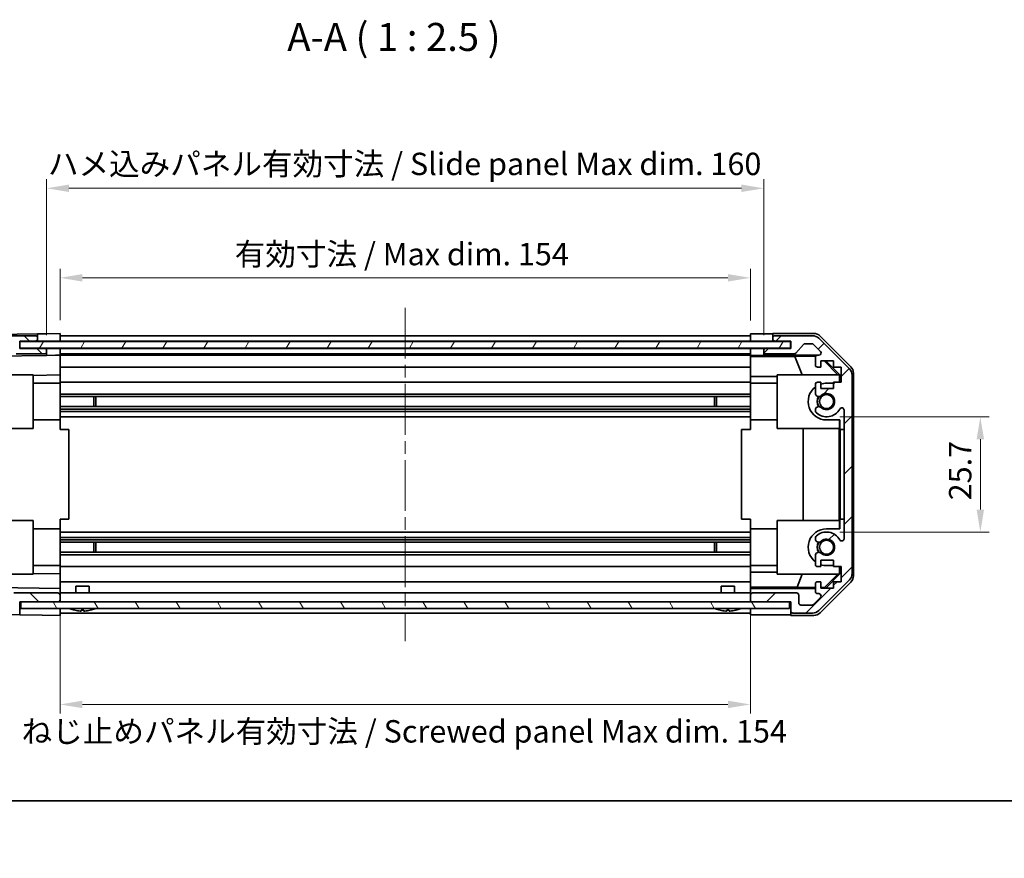
# Model space of a CAD drawing. Units: millimetres. Extents: x 29 to 4978, y 3 to 719.
# Drawn here: x 997 to 1216, y 3 to 190 of the extents above; entities that cross this region are included whole.
import ezdxf

# ---------------------------------------------------------------- set-up
doc = ezdxf.new("R2010")
doc.units = ezdxf.units.MM
doc.header["$LTSCALE"] = 2
doc.linetypes.add('CHAIN', pattern=[0.3543, 0.2362, -0.0295, 0.0591, -0.0295])
doc.layers.get('Defpoints').update_dxf_attribs({"lineweight": 25})
for name, color, linetype, lineweight in [('Border (ISO)', 7, 'Continuous', 35), ('Dimension (ISO)', 7, 'Continuous', 18), ('Dimension (ISO) @ 1', 7, 'Continuous', 18), ('Symbol (ISO)', 7, 'Continuous', 18), ('Visible (ISO)', 7, 'Continuous', 35)]:
    doc.layers.add(name, color=color, linetype=linetype, lineweight=lineweight)
doc.layers.add('Centerline (ISO)', color=7, linetype='Continuous', lineweight=18, true_color=0x80ffff)
doc.layers.add('Hatch (ISO)', color=1, linetype='Continuous', lineweight=18, true_color=0xff0000)
doc.styles.add('Note Text (TK)', font='txt')
doc.dimstyles.new('Default - Method 1b (TK)', dxfattribs={"dimscale": 2, "dimtxt": 2.5, "dimasz": 2.5, "dimexe": 1, "dimexo": 1.5, "dimgap": 1, "dimtad": 1, "dimtoh": 1, "dimrnd": 1e-08, "dimdsep": 46, "dimtxsty": 'Note Text (TK)', "dimcen": 0.09, "dimdle": 5, "dimclrd": 100, "dimclre": 100, "dimclrt": 7, "dimadec": 1, "dimazin": 1, "dimtfac": 1, "dimtmove": 0, "dimatfit": 3, "dimfxl": 0, "dimtolj": 1, "dimlwd": -1, "dimlwe": -1, "dimarcsym": 0})

# ---------------------------------------------------------------- blocks, each defined once
blk = doc.blocks.new('図面枠 tk図枠')
at = {"layer": 'Border (ISO)'}
blk.add_line((14.5, 8), (405.5, 8), dxfattribs=at)
blk = doc.blocks.new('*D66')
at = {"layer": 'Defpoints', "color": 0, "transparency": 16777216}
for p in [(1159.79, 132.66), (1005.79, 120.25), (1159.79, 120.16)]:
    blk.add_point(p, dxfattribs=at)
at = {"layer": 'Dimension (ISO)', "color": 100, "transparency": 16777216}
for p, q in [((1005.79, 123.25), (1005.79, 134.66)), ((1159.79, 123.16), (1159.79, 134.66)), ((1010.79, 132.66), (1154.79, 132.66))]:
    blk.add_line(p, q, dxfattribs=at)
for points in [[(1010.79, 133.5), (1010.79, 131.83), (1005.79, 132.66)], [(1154.79, 133.5), (1154.79, 131.83), (1159.79, 132.66)]]:
    blk.add_solid(points, dxfattribs=at)
at = {"layer": 'Dimension (ISO)', "color": 7, "transparency": 16777216, "insert": (1044.77, 137.96), "char_height": 5, "attachment_point": 4, "style": 'Note Text (TK)'}
blk.add_mtext('\\A1;有効寸法 / Max dim. 154', dxfattribs=at)
blk = doc.blocks.new('*D65')
at = {"layer": 'Defpoints', "color": 0, "transparency": 16777216}
for p in [(1162.79, 152.64), (1002.79, 116.9), (1162.79, 116.9)]:
    blk.add_point(p, dxfattribs=at)
at = {"layer": 'Dimension (ISO)', "color": 100, "transparency": 16777216}
for p, q in [((1002.79, 119.9), (1002.79, 154.64)), ((1162.79, 119.9), (1162.79, 154.64)), ((1007.79, 152.64), (1157.79, 152.64))]:
    blk.add_line(p, q, dxfattribs=at)
for points in [[(1007.79, 153.48), (1007.79, 151.81), (1002.79, 152.64)], [(1157.79, 153.48), (1157.79, 151.81), (1162.79, 152.64)]]:
    blk.add_solid(points, dxfattribs=at)
at = {"layer": 'Dimension (ISO)', "color": 7, "transparency": 16777216, "insert": (1003.09, 158.08), "char_height": 5, "attachment_point": 4, "style": 'Note Text (TK)'}
blk.add_mtext('\\A1;ハメ込みパネル有効寸法 / Slide panel Max dim. 160', dxfattribs=at)
blk = doc.blocks.new('*D64')
at = {"layer": 'Defpoints', "color": 0, "transparency": 16777216}
for p in [(1176.79, 101.65), (1176.79, 75.95), (1211.1, 75.95)]:
    blk.add_point(p, dxfattribs=at)
at = {"layer": 'Dimension (ISO)', "color": 100, "transparency": 16777216}
for p, q in [((1179.79, 101.65), (1213.1, 101.65)), ((1211.1, 96.65), (1211.1, 80.95)), ((1179.79, 75.95), (1213.1, 75.95))]:
    blk.add_line(p, q, dxfattribs=at)
for points in [[(1210.27, 96.65), (1211.93, 96.65), (1211.1, 101.65)], [(1210.27, 80.95), (1211.93, 80.95), (1211.1, 75.95)]]:
    blk.add_solid(points, dxfattribs=at)
at = {"layer": 'Dimension (ISO)', "color": 7, "transparency": 16777216, "insert": (1206.6, 83.02), "char_height": 5, "attachment_point": 4, "rotation": 90, "style": 'Note Text (TK)'}
blk.add_mtext('\\A1;25.7', dxfattribs=at)
blk = doc.blocks.new('*D63')
at = {"layer": 'Defpoints', "color": 0, "transparency": 16777216}
for p in [(1005.79, 60.35), (1159.79, 60.35), (1159.79, 37.48)]:
    blk.add_point(p, dxfattribs=at)
at = {"layer": 'Dimension (ISO)', "color": 100, "transparency": 16777216}
for p, q in [((1005.79, 57.35), (1005.79, 35.48)), ((1159.79, 57.35), (1159.79, 35.48)), ((1010.79, 37.48), (1154.79, 37.48))]:
    blk.add_line(p, q, dxfattribs=at)
for points in [[(1010.79, 38.31), (1010.79, 36.65), (1005.79, 37.48)], [(1154.79, 38.31), (1154.79, 36.65), (1159.79, 37.48)]]:
    blk.add_solid(points, dxfattribs=at)
at = {"layer": 'Dimension (ISO)', "color": 7, "transparency": 16777216, "insert": (997.22, 31.48), "char_height": 5, "attachment_point": 4, "style": 'Note Text (TK)'}
blk.add_mtext('\\A1;ねじ止めパネル有効寸法 / Screwed panel Max dim. 154', dxfattribs=at)

msp = doc.modelspace()

# ---------------------------------------------------------------- hatches: boundary and pattern name
at = {"layer": 'Hatch (ISO)'}
h = msp.add_hatch(dxfattribs=at)
h.set_pattern_fill('ANSI31', color=256, scale=63.5, angle=90.00021, style=0)
h.set_pattern_definition([(135.0002, (784.75, -4), (-5.61264, -5.61268), [])])
edge = h.paths.add_edge_path()
edge.add_ellipse((985.0917, 110.9221), major_axis=(-1.4142, 1.4142), ratio=1, start_angle=0, end_angle=45)
edge.add_line((983.0917, 110.9221), (983.0917, 66.6789))
edge.add_ellipse((985.0917, 66.6789), major_axis=(-2, 0), ratio=1, start_angle=0, end_angle=45)
edge.add_line((983.6774, 65.2647), (990.5059, 58.4363))
edge.add_ellipse((991.9201, 59.8505), major_axis=(-1.4142, -1.4142), ratio=1, start_angle=0, end_angle=45)
edge.add_line((991.9201, 57.8505), (996.2917, 57.8505))
edge.add_ellipse((996.2917, 58.3505), major_axis=(0, -0.5), ratio=1, start_angle=0, end_angle=90)
edge.add_line((996.7917, 58.3505), (996.7917, 60.3505))
edge.add_line((996.7917, 60.3505), (997.0417, 60.3505))
edge.add_line((997.0417, 60.3505), (1005.2917, 60.3505))
edge.add_ellipse((1005.2917, 60.8505), major_axis=(0, -0.5), ratio=1, start_angle=0, end_angle=90)
edge.add_line((1005.7917, 60.8505), (1005.7917, 61.8505))
edge.add_ellipse((1005.2917, 61.8505), major_axis=(0.5, 0), ratio=1, start_angle=0, end_angle=90)
edge.add_line((1005.2917, 62.3505), (995.4917, 62.3505))
edge.add_ellipse((995.4917, 61.8505), major_axis=(0, 0.5), ratio=1, start_angle=0, end_angle=90)
edge.add_line((994.9917, 61.8505), (994.9917, 60.1505))
edge.add_ellipse((994.4917, 60.1505), major_axis=(0.5, 0), ratio=1, start_angle=270, end_angle=360, ccw=False)
edge.add_line((994.4917, 59.6505), (992.0444, 59.6505))
edge.add_ellipse((992.0444, 60.1505), major_axis=(0, -0.5), ratio=1, start_angle=315, end_angle=360, ccw=False)
edge.add_line((991.6908, 59.797), (990.1408, 61.347))
edge.add_ellipse((990.4944, 61.7005), major_axis=(-0.3536, -0.3536), ratio=1, start_angle=225, end_angle=360, ccw=False)
edge.add_line((990.4944, 62.2005), (990.7917, 62.2005))
edge.add_ellipse((990.7917, 62.7005), major_axis=(0, -0.5), ratio=1, start_angle=0, end_angle=90)
edge.add_line((991.2917, 62.7005), (991.2917, 64.3505))
edge.add_ellipse((990.7917, 64.3505), major_axis=(0.5, 0), ratio=1, start_angle=0, end_angle=90)
edge.add_line((990.7917, 64.8505), (990.0417, 64.8505))
edge.add_line((990.0417, 64.8505), (990.0417, 63.4505))
edge.add_line((990.0417, 63.4505), (987.2417, 63.4505))
edge.add_line((987.2417, 63.4505), (987.2417, 64.8505))
edge.add_line((987.2417, 64.8505), (985.5417, 64.8505))
edge.add_line((985.5417, 64.8505), (985.5417, 68.2505))
edge.add_line((985.5417, 68.2505), (987.2417, 68.2505))
edge.add_line((987.2417, 68.2505), (987.2417, 69.6505))
edge.add_line((987.2417, 69.6505), (990.0417, 69.6505))
edge.add_line((990.0417, 69.6505), (990.0417, 68.2505))
edge.add_line((990.0417, 68.2505), (990.7917, 68.2505))
edge.add_ellipse((990.7917, 68.7505), major_axis=(0, -0.5), ratio=1, start_angle=0, end_angle=90)
edge.add_line((991.2917, 68.7505), (991.2917, 70.8778))
edge.add_ellipse((990.5341, 70.6208), major_axis=(0.7576, 0.2571), ratio=1, start_angle=0, end_angle=113.335886)
edge.add_ellipse((988.7917, 72.5505), major_axis=(1.2063, -1.336), ratio=1, start_angle=95.840426, end_angle=360, ccw=False)
edge.add_ellipse((990.5341, 74.4803), major_axis=(-0.5361, -0.5938), ratio=1, start_angle=0, end_angle=113.335886)
edge.add_line((991.2917, 74.2232), (991.2918, 74.7374))
edge.add_ellipse((990.5341, 74.4803), major_axis=(0.7577, 0.2571), ratio=1, start_angle=0, end_angle=29.176312)
edge.add_ellipse((988.7917, 72.5505), major_axis=(2.2786, 2.5236), ratio=1, start_angle=0, end_angle=102.759257)
edge.add_ellipse((985.3914, 74.4603), major_axis=(0.4357, -0.2447), ratio=1, start_angle=209.320529, end_angle=360, ccw=False)
edge.add_line((984.8917, 74.4603), (984.8917, 103.1408))
edge.add_ellipse((985.3914, 103.1408), major_axis=(-0.4997, 0), ratio=1, start_angle=209.320529, end_angle=360, ccw=False)
edge.add_ellipse((988.7917, 105.0505), major_axis=(-2.9645, -1.665), ratio=1, start_angle=0, end_angle=102.759257)
edge.add_ellipse((990.5341, 103.1208), major_axis=(0.5362, -0.5939), ratio=1, start_angle=0, end_angle=29.176312)
edge.add_line((991.2918, 102.8637), (991.2917, 103.3778))
edge.add_ellipse((990.5341, 103.1208), major_axis=(0.7576, 0.2571), ratio=1, start_angle=0, end_angle=113.335886)
edge.add_ellipse((988.7917, 105.0505), major_axis=(1.2063, -1.336), ratio=1, start_angle=95.840426, end_angle=360, ccw=False)
edge.add_ellipse((990.5341, 106.9803), major_axis=(-0.5361, -0.5938), ratio=1, start_angle=0, end_angle=113.335886)
edge.add_line((991.2917, 106.7232), (991.2917, 108.8505))
edge.add_ellipse((990.7917, 108.8505), major_axis=(0.5, 0), ratio=1, start_angle=0, end_angle=90)
edge.add_line((990.7917, 109.3505), (990.0417, 109.3505))
edge.add_line((990.0417, 109.3505), (990.0417, 107.9505))
edge.add_line((990.0417, 107.9505), (987.2417, 107.9505))
edge.add_line((987.2417, 107.9505), (987.2417, 109.3505))
edge.add_line((987.2417, 109.3505), (985.5417, 109.3505))
edge.add_line((985.5417, 109.3505), (985.5417, 112.7505))
edge.add_line((985.5417, 112.7505), (987.2417, 112.7505))
edge.add_line((987.2417, 112.7505), (987.2417, 114.1505))
edge.add_line((987.2417, 114.1505), (990.0417, 114.1505))
edge.add_line((990.0417, 114.1505), (990.0417, 112.7505))
edge.add_line((990.0417, 112.7505), (990.7917, 112.7505))
edge.add_ellipse((990.7917, 113.2505), major_axis=(0, -0.5), ratio=1, start_angle=0, end_angle=90)
edge.add_line((991.2917, 113.2505), (991.2917, 114.9005))
edge.add_ellipse((990.7917, 114.9005), major_axis=(0.5, 0), ratio=1, start_angle=0, end_angle=90)
edge.add_line((990.7917, 115.4005), (990.4944, 115.4005))
edge.add_ellipse((990.4944, 115.9005), major_axis=(0, -0.5), ratio=1, start_angle=225, end_angle=360, ccw=False)
edge.add_line((990.1408, 116.2541), (991.6908, 117.8041))
edge.add_ellipse((992.0444, 117.4505), major_axis=(-0.3536, 0.3536), ratio=1, start_angle=315, end_angle=360, ccw=False)
edge.add_line((992.0444, 117.9505), (993.5671, 117.9505))
edge.add_ellipse((993.5671, 117.4505), major_axis=(0, 0.5), ratio=1, start_angle=311.633539, end_angle=360, ccw=False)
edge.add_line((993.9408, 117.7827), (995.6425, 115.8683))
edge.add_ellipse((996.0162, 116.2005), major_axis=(-0.3737, -0.3322), ratio=1, start_angle=0, end_angle=48.366461)
edge.add_line((996.0162, 115.7005), (1002.2917, 115.7005))
edge.add_ellipse((1002.2917, 116.2005), major_axis=(0, -0.5), ratio=1, start_angle=0, end_angle=90)
edge.add_line((1002.7917, 116.2005), (1002.7917, 116.4005))
edge.add_ellipse((1002.2917, 116.4005), major_axis=(0.5, 0), ratio=1, start_angle=0, end_angle=90)
edge.add_line((1002.2917, 116.9005), (996.7917, 116.9005))
edge.add_line((996.7917, 116.9005), (996.7917, 118.5505))
edge.add_line((996.7917, 118.5505), (1000.2917, 118.5505))
edge.add_ellipse((1000.2917, 119.0505), major_axis=(0, -0.5), ratio=1, start_angle=0, end_angle=90)
edge.add_line((1000.7917, 119.0505), (1000.7917, 119.2505))
edge.add_ellipse((1000.2917, 119.2505), major_axis=(0.5, 0), ratio=1, start_angle=0, end_angle=90)
edge.add_line((1000.2917, 119.7505), (991.9201, 119.7505))
edge.add_ellipse((991.9201, 117.7505), major_axis=(0, 2), ratio=1, start_angle=0, end_angle=45)
edge.add_line((990.5059, 119.1647), (983.6774, 112.3363))
h = msp.add_hatch(dxfattribs=at)
h.set_pattern_fill('ANSI31', color=256, scale=63.5, style=0)
h.set_pattern_definition([(45, (784.75, -4), (-5.61266, 5.61266), [])])
edge = h.paths.add_edge_path()
edge.add_ellipse((1180.4917, 110.9221), major_axis=(2, 0), ratio=1, start_angle=0, end_angle=45)
edge.add_line((1181.9059, 112.3363), (1175.0774, 119.1647))
edge.add_ellipse((1173.6632, 117.7505), major_axis=(1.4142, 1.4142), ratio=1, start_angle=0, end_angle=45)
edge.add_line((1173.6632, 119.7505), (1165.2917, 119.7505))
edge.add_ellipse((1165.2917, 119.2505), major_axis=(0, 0.5), ratio=1, start_angle=0, end_angle=90)
edge.add_line((1164.7917, 119.2505), (1164.7917, 119.0505))
edge.add_ellipse((1165.2917, 119.0505), major_axis=(-0.5, 0), ratio=1, start_angle=0, end_angle=90)
edge.add_line((1165.2917, 118.5505), (1168.7917, 118.5505))
edge.add_line((1168.7917, 118.5505), (1168.7917, 116.9005))
edge.add_line((1168.7917, 116.9005), (1163.2917, 116.9005))
edge.add_ellipse((1163.2917, 116.4005), major_axis=(0, 0.5), ratio=1, start_angle=0, end_angle=90)
edge.add_line((1162.7917, 116.4005), (1162.7917, 116.2005))
edge.add_ellipse((1163.2917, 116.2005), major_axis=(-0.5, 0), ratio=1, start_angle=0, end_angle=90)
edge.add_line((1163.2917, 115.7005), (1169.5671, 115.7005))
edge.add_ellipse((1169.5671, 116.2005), major_axis=(0, -0.5), ratio=1, start_angle=0, end_angle=48.366461)
edge.add_line((1169.9408, 115.8683), (1171.6425, 117.7827))
edge.add_ellipse((1172.0162, 117.4505), major_axis=(-0.3737, 0.3322), ratio=1, start_angle=311.633539, end_angle=360, ccw=False)
edge.add_line((1172.0162, 117.9505), (1173.539, 117.9505))
edge.add_ellipse((1173.539, 117.4505), major_axis=(0, 0.5), ratio=1, start_angle=315, end_angle=360, ccw=False)
edge.add_line((1173.8925, 117.8041), (1175.4425, 116.2541))
edge.add_ellipse((1175.089, 115.9005), major_axis=(0.3536, 0.3536), ratio=1, start_angle=225, end_angle=360, ccw=False)
edge.add_line((1175.089, 115.4005), (1174.7917, 115.4005))
edge.add_ellipse((1174.7917, 114.9005), major_axis=(0, 0.5), ratio=1, start_angle=0, end_angle=90)
edge.add_line((1174.2917, 114.9005), (1174.2917, 113.2505))
edge.add_ellipse((1174.7917, 113.2505), major_axis=(-0.5, 0), ratio=1, start_angle=0, end_angle=90)
edge.add_line((1174.7917, 112.7505), (1175.5417, 112.7505))
edge.add_line((1175.5417, 112.7505), (1175.5417, 114.1505))
edge.add_line((1175.5417, 114.1505), (1178.3417, 114.1505))
edge.add_line((1178.3417, 114.1505), (1178.3417, 112.7505))
edge.add_line((1178.3417, 112.7505), (1180.0417, 112.7505))
edge.add_line((1180.0417, 112.7505), (1180.0417, 109.3505))
edge.add_line((1180.0417, 109.3505), (1178.3417, 109.3505))
edge.add_line((1178.3417, 109.3505), (1178.3417, 107.9505))
edge.add_line((1178.3417, 107.9505), (1175.5417, 107.9505))
edge.add_line((1175.5417, 107.9505), (1175.5417, 109.3505))
edge.add_line((1175.5417, 109.3505), (1174.7917, 109.3505))
edge.add_ellipse((1174.7917, 108.8505), major_axis=(0, 0.5), ratio=1, start_angle=0, end_angle=90)
edge.add_line((1174.2917, 108.8505), (1174.2917, 106.7232))
edge.add_ellipse((1175.0492, 106.9803), major_axis=(-0.7576, -0.2571), ratio=1, start_angle=0, end_angle=113.335886)
edge.add_ellipse((1176.7917, 105.0505), major_axis=(-1.2063, 1.336), ratio=1, start_angle=95.840426, end_angle=360, ccw=False)
edge.add_ellipse((1175.0492, 103.1208), major_axis=(0.5361, 0.5938), ratio=1, start_angle=0, end_angle=113.335886)
edge.add_line((1174.2917, 103.3778), (1174.2916, 102.8637))
edge.add_ellipse((1175.0492, 103.1208), major_axis=(-0.7577, -0.2571), ratio=1, start_angle=0, end_angle=29.176312)
edge.add_ellipse((1176.7917, 105.0505), major_axis=(-2.2786, -2.5236), ratio=1, start_angle=0, end_angle=102.759257)
edge.add_ellipse((1180.1919, 103.1408), major_axis=(-0.4357, 0.2447), ratio=1, start_angle=209.320529, end_angle=360, ccw=False)
edge.add_line((1180.6917, 103.1408), (1180.6917, 74.4603))
edge.add_ellipse((1180.1919, 74.4603), major_axis=(0.4997, 0), ratio=1, start_angle=209.320529, end_angle=360, ccw=False)
edge.add_ellipse((1176.7917, 72.5505), major_axis=(2.9645, 1.665), ratio=1, start_angle=0, end_angle=102.759257)
edge.add_ellipse((1175.0492, 74.4803), major_axis=(-0.5362, 0.5939), ratio=1, start_angle=0, end_angle=29.176312)
edge.add_line((1174.2916, 74.7374), (1174.2917, 74.2232))
edge.add_ellipse((1175.0492, 74.4803), major_axis=(-0.7576, -0.2571), ratio=1, start_angle=0, end_angle=113.335886)
edge.add_ellipse((1176.7917, 72.5505), major_axis=(-1.2063, 1.336), ratio=1, start_angle=95.840426, end_angle=360, ccw=False)
edge.add_ellipse((1175.0492, 70.6208), major_axis=(0.5361, 0.5938), ratio=1, start_angle=0, end_angle=113.335886)
edge.add_line((1174.2917, 70.8778), (1174.2917, 68.7505))
edge.add_ellipse((1174.7917, 68.7505), major_axis=(-0.5, 0), ratio=1, start_angle=0, end_angle=90)
edge.add_line((1174.7917, 68.2505), (1175.5417, 68.2505))
edge.add_line((1175.5417, 68.2505), (1175.5417, 69.6505))
edge.add_line((1175.5417, 69.6505), (1178.3417, 69.6505))
edge.add_line((1178.3417, 69.6505), (1178.3417, 68.2505))
edge.add_line((1178.3417, 68.2505), (1180.0417, 68.2505))
edge.add_line((1180.0417, 68.2505), (1180.0417, 64.8505))
edge.add_line((1180.0417, 64.8505), (1178.3417, 64.8505))
edge.add_line((1178.3417, 64.8505), (1178.3417, 63.4505))
edge.add_line((1178.3417, 63.4505), (1175.5417, 63.4505))
edge.add_line((1175.5417, 63.4505), (1175.5417, 64.8505))
edge.add_line((1175.5417, 64.8505), (1174.7917, 64.8505))
edge.add_ellipse((1174.7917, 64.3505), major_axis=(0, 0.5), ratio=1, start_angle=0, end_angle=90)
edge.add_line((1174.2917, 64.3505), (1174.2917, 62.7005))
edge.add_ellipse((1174.7917, 62.7005), major_axis=(-0.5, 0), ratio=1, start_angle=0, end_angle=90)
edge.add_line((1174.7917, 62.2005), (1175.089, 62.2005))
edge.add_ellipse((1175.089, 61.7005), major_axis=(0, 0.5), ratio=1, start_angle=225, end_angle=360, ccw=False)
edge.add_line((1175.4425, 61.347), (1173.8925, 59.797))
edge.add_ellipse((1173.539, 60.1505), major_axis=(0.3536, -0.3536), ratio=1, start_angle=315, end_angle=360, ccw=False)
edge.add_line((1173.539, 59.6505), (1171.0917, 59.6505))
edge.add_ellipse((1171.0917, 60.1505), major_axis=(0, -0.5), ratio=1, start_angle=270, end_angle=360, ccw=False)
edge.add_line((1170.5917, 60.1505), (1170.5917, 61.8505))
edge.add_ellipse((1170.0917, 61.8505), major_axis=(0.5, 0), ratio=1, start_angle=0, end_angle=90)
edge.add_line((1170.0917, 62.3505), (1160.2917, 62.3505))
edge.add_ellipse((1160.2917, 61.8505), major_axis=(0, 0.5), ratio=1, start_angle=0, end_angle=90)
edge.add_line((1159.7917, 61.8505), (1159.7917, 60.8505))
edge.add_ellipse((1160.2917, 60.8505), major_axis=(-0.5, 0), ratio=1, start_angle=0, end_angle=90)
edge.add_line((1160.2917, 60.3505), (1168.5417, 60.3505))
edge.add_line((1168.5417, 60.3505), (1168.7917, 60.3505))
edge.add_line((1168.7917, 60.3505), (1168.7917, 58.3505))
edge.add_ellipse((1169.2917, 58.3505), major_axis=(-0.5, 0), ratio=1, start_angle=0, end_angle=90)
edge.add_line((1169.2917, 57.8505), (1173.6632, 57.8505))
edge.add_ellipse((1173.6632, 59.8505), major_axis=(0, -2), ratio=1, start_angle=0, end_angle=45)
edge.add_line((1175.0774, 58.4363), (1181.9059, 65.2647))
edge.add_ellipse((1180.4917, 66.6789), major_axis=(1.4142, -1.4142), ratio=1, start_angle=0, end_angle=45)
edge.add_line((1182.4917, 66.6789), (1182.4917, 110.9221))
h = msp.add_hatch(dxfattribs=at)
h.set_pattern_fill('ANSI31', color=256, scale=63.5, angle=14.999978, style=0)
h.set_pattern_definition([(60, (784.75, -4), (-6.87408, 3.96875), [])])
h.paths.add_polyline_path([(1168.7417, 116.9755), (1168.7417, 118.4755), (996.8417, 118.4755), (996.8417, 116.9755)])
h = msp.add_hatch(dxfattribs=at)
h.set_pattern_fill('ANSI31', color=256, scale=63.5, angle=75.000175, style=0)
h.set_pattern_definition([(120.0002, (784.75, -4), (-6.87406, -3.96877), [])])
h.paths.add_polyline_path([(997.0417, 60.3505), (997.0417, 58.8505), (1168.5417, 58.8505), (1168.5417, 60.3505), (1160.2917, 60.3505), (1005.2917, 60.3505)])

# ---------------------------------------------------------------- linework, layer by layer
at = {"layer": 'Centerline (ISO)', "linetype": 'CHAIN', "ltscale": 23.990969}
msp.add_line((1082.7917, 126.0005), (1082.7917, 51.6005), dxfattribs=at)
at = {"layer": 'Visible (ISO)'}
for p, q in [((991.6085, 120.0029), (1000.7917, 120.1632)), ((1000.2917, 119.7505), (991.9201, 119.7505)), ((1000.7917, 120.1632), (1002.7917, 120.1981)), ((1000.7917, 119.2505), (1000.7917, 120.1632)), ((1000.7917, 119.0505), (1000.7917, 119.2505)), ((1000.7917, 118.5505), (1000.7917, 119.0505)), ((1002.7917, 120.1981), (1005.7917, 120.2505)), ((1005.7917, 120.2505), (1005.7917, 118.5505)), ((1005.7917, 119.7505), (1159.7917, 119.7505)), ((1005.7917, 119.2505), (1005.7917, 119.0505)), ((1159.7917, 118.5505), (1159.7917, 120.1632)), ((1159.7917, 120.1632), (1162.7917, 120.1632)), ((1159.7917, 119.0505), (1159.7917, 119.2505)), ((1164.7917, 120.2505), (1173.9621, 120.2505)), ((1164.7917, 120.2505), (1164.7917, 119.2505)), ((1164.7917, 119.2505), (1164.7917, 119.0505)), ((1164.7917, 119.0505), (1164.7917, 118.5505)), ((1173.6632, 119.7505), (1165.2917, 119.7505)), ((1181.9059, 112.3363), (1175.0774, 119.1647)), ((1175.3761, 119.6649), (1182.206, 112.835)), ((996.7917, 116.9005), (996.7917, 118.5505)), ((996.7917, 118.5505), (1000.2917, 118.5505)), ((1002.2917, 116.9005), (996.7917, 116.9005)), ((1168.7417, 118.4755), (996.8417, 118.4755)), ((996.8417, 118.4755), (996.8417, 116.9755)), ((996.8417, 116.9755), (1168.7417, 116.9755)), ((1000.2917, 118.5505), (1000.7917, 118.5505)), ((1002.7917, 118.5505), (1000.7917, 118.5505)), ((1002.7917, 116.9005), (1002.2917, 116.9005)), ((1005.7917, 118.5505), (1002.7917, 118.5505)), ((1002.7917, 116.4005), (1002.7917, 116.9005)), ((1002.7917, 116.9005), (1004.7917, 116.9005)), ((1004.7917, 116.9005), (1005.7917, 116.9005)), ((1005.7917, 118.5505), (1005.7917, 118.4755)), ((1005.7917, 118.5505), (1159.7917, 118.5505)), ((1005.7917, 118.5505), (1005.7917, 118.4755)), ((1005.7917, 116.9755), (1005.7917, 116.9005)), ((1005.7917, 116.9755), (1005.7917, 116.9005)), ((1005.7917, 116.9005), (1159.7917, 116.9005)), ((1005.7917, 116.9005), (1005.7917, 115.3998)), ((1159.7917, 118.4755), (1159.7917, 118.5505)), ((1159.7917, 118.4755), (1159.7917, 118.5505)), ((1162.7917, 118.5505), (1159.7917, 118.5505)), ((1159.7917, 116.9005), (1159.7917, 116.9755)), ((1159.7917, 116.9005), (1159.7917, 116.9755)), ((1159.7917, 115.3474), (1159.7917, 116.9005)), ((1159.7917, 116.9005), (1160.7917, 116.9005)), ((1160.7917, 116.9005), (1162.7917, 116.9005)), ((1164.7917, 118.5505), (1162.7917, 118.5505)), ((1163.2917, 116.9005), (1162.7917, 116.9005)), ((1162.7917, 116.9005), (1162.7917, 116.4005)), ((1168.7917, 116.9005), (1163.2917, 116.9005)), ((1164.7917, 118.5505), (1165.2917, 118.5505)), ((1165.2917, 118.5505), (1168.7917, 118.5505)), ((1168.7417, 116.9755), (1168.7417, 118.4755)), ((1168.7917, 118.5505), (1168.7917, 116.9005)), ((1169.9408, 115.8683), (1171.6425, 117.7827)), ((1172.0162, 117.9505), (1173.539, 117.9505)), ((1173.8925, 117.8041), (1175.4425, 116.2541)), ((991.2275, 115.1456), (1002.7917, 115.3474)), ((996.0162, 115.7005), (1002.2917, 115.7005)), ((1002.7917, 116.2005), (1002.7917, 116.4005)), ((1002.7917, 115.3474), (1002.7917, 116.2005)), ((1004.7917, 115.3823), (1002.7917, 115.3474)), ((1005.7917, 115.3998), (1004.7917, 115.3823)), ((1005.7917, 116.4005), (1005.7917, 116.2005)), ((1005.7917, 115.7005), (1159.7917, 115.7005)), ((1005.7917, 115.4005), (1159.7917, 115.4005)), ((1005.7917, 114.9005), (1005.7917, 115.3998)), ((1005.7917, 114.9005), (1005.7917, 113.2505)), ((1159.7917, 116.2005), (1159.7917, 116.4005)), ((1159.7917, 115.1456), (1159.7917, 115.3474)), ((1160.7917, 115.3474), (1159.7917, 115.3474)), ((1159.7917, 115.1456), (1159.7917, 114.9005)), ((1159.7917, 115.128), (1169.7291, 115.128)), ((1159.7917, 113.2505), (1159.7917, 114.9005)), ((1162.7917, 116.4005), (1162.7917, 116.2005)), ((1162.7917, 116.2005), (1162.7917, 115.3998)), ((1162.7917, 115.3998), (1174.7645, 115.3998)), ((1162.7917, 115.3998), (1162.7917, 115.3823)), ((1163.2917, 115.7005), (1169.5671, 115.7005)), ((1169.7291, 115.128), (1174.3985, 115.2095)), ((1169.7291, 115.128), (1171.3888, 111.0505)), ((1174.2917, 114.9005), (1174.2917, 113.2505)), ((1175.089, 115.4005), (1174.7917, 115.4005)), ((1005.7917, 112.7505), (1005.7917, 113.2505)), ((1005.7917, 112.7505), (1159.7917, 112.7505)), ((1005.7917, 112.7505), (1005.7917, 111.0058)), ((1159.7917, 113.2505), (1159.7917, 112.7505)), ((1159.7917, 110.6217), (1159.7917, 112.7505)), ((1174.7917, 112.7505), (1175.5417, 112.7505)), ((1175.5417, 112.7505), (1175.5417, 114.1505)), ((1175.5417, 114.1505), (1178.3417, 114.1505)), ((1179.3337, 111.0505), (1176.279, 114.1505)), ((1176.6465, 114.1505), (1179.7912, 111.0058)), ((1178.3417, 114.1505), (1178.3417, 112.7505)), ((1178.3417, 112.7505), (1180.0417, 112.7505)), ((1180.0417, 112.7505), (1180.0417, 109.3505)), ((999.7917, 111.0505), (986.213, 111.0505)), ((999.7917, 111.0505), (999.7917, 99.0505)), ((1005.7917, 111.0058), (999.7917, 110.9011)), ((1005.7917, 111.0058), (1005.7917, 109.3505)), ((1159.7917, 109.3505), (1159.7917, 110.6217)), ((1165.7917, 110.6217), (1159.7917, 110.6217)), ((1179.537, 111.0505), (1165.7917, 111.0505)), ((1165.7917, 111.0505), (1165.7917, 99.0505)), ((1179.6865, 110.9011), (1179.537, 111.0505)), ((1179.7912, 111.0058), (1179.6865, 110.9011)), ((1179.6865, 109.3505), (1179.6865, 110.9011)), ((1179.7912, 111.0058), (1179.7912, 109.3505)), ((1182.4917, 66.6789), (1182.4917, 110.9221)), ((1182.7917, 111.4209), (1182.7917, 66.1801)), ((999.7917, 109.1505), (1005.7917, 109.1505)), ((1005.7917, 109.3505), (1159.7917, 109.3505)), ((1005.7917, 108.8505), (1005.7917, 109.3505)), ((1005.7917, 108.8505), (1005.7917, 108.3001)), ((1005.7917, 108.3001), (1005.7917, 100.9505)), ((1159.7917, 109.3505), (1159.7917, 108.8505)), ((1165.7917, 109.1505), (1159.7917, 109.1505)), ((1159.7917, 108.3001), (1159.7917, 108.8505)), ((1159.7917, 100.9505), (1159.7917, 108.3001)), ((1174.2917, 108.8505), (1174.2917, 106.7232)), ((1175.5417, 109.3505), (1174.7917, 109.3505)), ((1175.5417, 107.9505), (1175.5417, 109.3505)), ((1178.3417, 107.9505), (1175.5417, 107.9505)), ((1176.7917, 109.1505), (1178.3417, 109.1505)), ((1180.0417, 109.3505), (1178.3417, 109.3505)), ((1178.3417, 109.3505), (1178.3417, 107.9505)), ((1005.7917, 106.7232), (1159.7917, 106.7232)), ((1005.7917, 106.1803), (1159.7917, 106.1803)), ((1013.3621, 103.9208), (1013.3621, 106.1803)), ((1013.7917, 106.1803), (1013.7917, 103.9208)), ((1151.7917, 103.9208), (1151.7917, 106.1803)), ((1152.2212, 106.1803), (1152.2212, 103.9208)), ((1005.7917, 103.9208), (1159.7917, 103.9208)), ((1005.7917, 103.3778), (1159.7917, 103.3778)), ((1174.2917, 103.3778), (1174.2916, 102.8637)), ((1005.7917, 102.8637), (1159.7917, 102.8637)), ((1005.7917, 101.6504), (1159.7917, 101.6504)), ((1180.6917, 103.1408), (1180.6917, 74.4603)), ((999.7917, 99.0505), (985.9917, 99.0505)), ((999.7917, 100.9505), (1005.7917, 100.9505)), ((1005.7917, 100.9505), (1005.7917, 98.8005)), ((1159.7917, 98.8005), (1159.7917, 100.9505)), ((1165.7917, 100.9505), (1159.7917, 100.9505)), ((1165.7917, 99.0505), (1179.6865, 99.0505)), ((1171.549, 78.5505), (1171.549, 99.0505)), ((1179.7912, 100.9505), (1176.7917, 100.9505)), ((1179.5823, 99.0505), (1179.5823, 78.5505)), ((1179.6865, 99.0505), (1179.6865, 100.9505)), ((1179.7912, 100.9505), (1179.7912, 98.8005)), ((1005.7917, 98.8005), (1007.7914, 98.8005)), ((1007.7914, 98.8005), (1007.7914, 78.8005)), ((1159.7917, 98.8005), (1157.7917, 98.8005)), ((1157.7917, 98.8005), (1157.7917, 78.8005)), ((1179.7912, 98.8005), (1179.8261, 98.8005)), ((1179.8261, 98.8005), (1180.6917, 98.8005)), ((1179.8261, 98.8005), (1179.8261, 78.8005)), ((999.7917, 78.5505), (985.9917, 78.5505)), ((999.7917, 66.5505), (999.7917, 78.5505)), ((1007.7914, 78.8005), (1005.7917, 78.8005)), ((1005.7917, 78.8005), (1005.7917, 76.6505)), ((1159.7917, 78.8005), (1157.7917, 78.8005)), ((1159.7917, 76.6505), (1159.7917, 78.8005)), ((1165.7917, 78.5505), (1179.6865, 78.5505)), ((1165.7917, 66.5505), (1165.7917, 78.5505)), ((1179.6865, 76.6505), (1179.6865, 78.5505)), ((1179.8261, 78.8005), (1179.7912, 78.8005)), ((1179.7912, 78.8005), (1179.7912, 76.6505)), ((1179.8261, 78.8005), (1180.6917, 78.8005)), ((999.7917, 76.6505), (1005.7917, 76.6505)), ((1005.7917, 76.6505), (1005.7917, 69.3009)), ((1005.7917, 75.9506), (1159.7917, 75.9506)), ((1005.7917, 74.7374), (1159.7917, 74.7374)), ((1159.7917, 69.3009), (1159.7917, 76.6505)), ((1165.7917, 76.6505), (1159.7917, 76.6505)), ((1174.2916, 74.7374), (1174.2917, 74.2232)), ((1176.7917, 76.6505), (1179.7912, 76.6505)), ((1005.7917, 74.2232), (1159.7917, 74.2232)), ((1005.7917, 73.6803), (1159.7917, 73.6803)), ((1013.3621, 71.4208), (1013.3621, 73.6803)), ((1013.7917, 73.6803), (1013.7917, 71.4208)), ((1151.7917, 71.4208), (1151.7917, 73.6803)), ((1152.2212, 73.6803), (1152.2212, 71.4208)), ((1005.7917, 71.4208), (1159.7917, 71.4208)), ((1005.7917, 70.8778), (1159.7917, 70.8778)), ((1174.2917, 70.8778), (1174.2917, 68.7505)), ((999.7917, 68.4505), (1005.7917, 68.4505)), ((1005.7917, 69.3009), (1005.7917, 68.7505)), ((1005.7917, 68.2505), (1005.7917, 68.7505)), ((1005.7917, 68.2505), (1159.7917, 68.2505)), ((1005.7917, 68.2505), (1005.7917, 66.5952)), ((1159.7917, 68.7505), (1159.7917, 69.3009)), ((1159.7917, 68.7505), (1159.7917, 68.2505)), ((1165.7917, 68.4505), (1159.7917, 68.4505)), ((1159.7917, 66.9793), (1159.7917, 68.2505)), ((1174.7917, 68.2505), (1175.5417, 68.2505)), ((1175.5417, 68.2505), (1175.5417, 69.6505)), ((1175.5417, 69.6505), (1178.3417, 69.6505)), ((1178.3417, 68.4505), (1176.7917, 68.4505)), ((1178.3417, 69.6505), (1178.3417, 68.2505)), ((1178.3417, 68.2505), (1180.0417, 68.2505)), ((1179.6865, 66.6999), (1179.6865, 68.2505)), ((1179.7912, 68.2505), (1179.7912, 66.5952)), ((1180.0417, 68.2505), (1180.0417, 64.8505)), ((999.7917, 66.5505), (986.213, 66.5505)), ((999.7917, 66.6999), (1005.7917, 66.5952)), ((1005.7917, 66.5952), (1005.7917, 64.8505)), ((1159.7917, 64.8505), (1159.7917, 66.9793)), ((1159.7917, 66.9793), (1165.7917, 66.9793)), ((1179.537, 66.5505), (1165.7917, 66.5505)), ((1171.3888, 66.5505), (1170.2055, 63.6433)), ((1179.3337, 66.5505), (1176.363, 63.5358)), ((1179.7912, 66.5952), (1176.6465, 63.4505)), ((1179.537, 66.5505), (1179.6865, 66.6999)), ((1179.6865, 66.6999), (1179.7912, 66.5952)), ((1005.7917, 64.8505), (1159.7917, 64.8505)), ((1005.7917, 64.3505), (1005.7917, 64.8505)), ((1005.7917, 64.3505), (1005.7917, 63.3514)), ((1009.2916, 63.8505), (1012.2917, 63.8505)), ((1009.2916, 62.3505), (1009.2916, 63.8505)), ((1012.2917, 62.3505), (1012.2917, 63.8505)), ((1153.2916, 63.8505), (1156.2917, 63.8505)), ((1153.2916, 62.3505), (1153.2916, 63.8505)), ((1156.2917, 62.3505), (1156.2917, 63.8505)), ((1159.7917, 64.8505), (1159.7917, 64.3505)), ((1159.7917, 63.6045), (1159.7917, 64.3505)), ((1174.2917, 64.3505), (1174.2917, 62.7005)), ((1175.5417, 64.8505), (1174.7917, 64.8505)), ((1175.0774, 58.4363), (1181.9059, 65.2647)), ((1182.206, 64.7661), (1175.3761, 57.9362)), ((1175.5417, 63.4505), (1175.5417, 64.8505)), ((1180.0417, 64.8505), (1178.3417, 64.8505)), ((1178.3417, 64.8505), (1178.3417, 63.4505)), ((1005.7917, 63.3514), (991.2917, 63.6045)), ((1005.2917, 62.3505), (995.4917, 62.3505)), ((1005.7917, 63.3514), (1005.7917, 61.8505)), ((1005.7917, 62.3505), (1159.7917, 62.3505)), ((1005.7917, 60.8505), (1005.7917, 61.8505)), ((1170.2055, 63.6433), (1159.7917, 63.6433)), ((1159.7917, 63.3514), (1159.7917, 63.6045)), ((1174.2917, 63.3514), (1159.7917, 63.3514)), ((1159.7917, 63.3514), (1159.7917, 61.8505)), ((1159.7917, 61.8505), (1159.7917, 60.8505)), ((1170.0917, 62.3505), (1160.2917, 62.3505)), ((1174.2917, 63.572), (1170.2055, 63.6433)), ((1170.5917, 60.1505), (1170.5917, 61.8505)), ((1174.7917, 62.2005), (1175.089, 62.2005)), ((1176.363, 63.5358), (1175.5417, 63.5502)), ((1178.3417, 63.4505), (1175.5417, 63.4505)), ((1176.4483, 63.4505), (1176.363, 63.5358)), ((996.7917, 58.3505), (996.7917, 60.3505)), ((996.7917, 60.3505), (1005.2917, 60.3505)), ((997.0417, 60.3505), (997.0417, 58.8505)), ((1168.5417, 60.3505), (997.0417, 60.3505)), ((1005.7917, 60.8505), (1005.7917, 60.3505)), ((1159.7917, 60.8505), (1159.7917, 60.3505)), ((1160.2917, 60.3505), (1168.7917, 60.3505)), ((1168.5417, 58.8505), (1168.5417, 60.3505)), ((1168.7917, 60.3505), (1168.7917, 58.3505)), ((1173.539, 59.6505), (1171.0917, 59.6505)), ((1175.4425, 61.347), (1173.8925, 59.797)), ((991.6085, 57.5981), (996.7917, 57.5076)), ((996.7917, 57.5076), (996.7917, 58.3505)), ((1001.7917, 57.4203), (996.7917, 57.5076)), ((997.0417, 58.8505), (1168.5417, 58.8505)), ((1005.7917, 57.3505), (1001.7917, 57.4203)), ((1005.7917, 58.8505), (1005.7917, 58.3505)), ((1005.7917, 58.8505), (1005.7917, 57.3505)), ((1005.7917, 57.8505), (1159.7917, 57.8505)), ((1009.0598, 58.5078), (1009.0593, 58.5025)), ((1010.5098, 58.5078), (1010.4936, 58.323)), ((1011.0897, 58.323), (1011.0735, 58.5078)), ((1012.524, 58.5025), (1012.5235, 58.5078)), ((1153.0598, 58.5078), (1153.0593, 58.5025)), ((1154.5098, 58.5078), (1154.4936, 58.323)), ((1155.0897, 58.323), (1155.0735, 58.5078)), ((1156.524, 58.5025), (1156.5235, 58.5078)), ((1159.7917, 58.3505), (1159.7917, 58.8505)), ((1159.7917, 57.5076), (1159.7917, 58.8505)), ((1163.7917, 57.5076), (1159.7917, 57.5076)), ((1168.7917, 58.3505), (1168.7917, 57.3505)), ((1168.7917, 57.3505), (1173.9621, 57.3505)), ((1169.2917, 57.8505), (1173.6632, 57.8505))]:
    msp.add_line(p, q, dxfattribs=at)
for centre in [(1176.7917, 105.0505), (1176.7917, 72.5505)]:
    msp.add_circle(centre, 1.5706, dxfattribs=at)
for centre, radius, start, end in [((1000.2917, 119.2505), 0.5, 0, 90), ((1000.2917, 119.0505), 0.5, 270, 0), ((1165.2917, 119.2505), 0.5, 90, 180), ((1165.2917, 119.0505), 0.5, 180, 270), ((1173.6632, 117.7505), 2, 45, 90), ((1002.2917, 116.4005), 0.5, 0, 90), ((1163.2917, 116.4005), 0.5, 90, 180), ((1172.0162, 117.4505), 0.5, 90, 138.366461), ((1173.539, 117.4505), 0.5, 45, 90), ((1002.2917, 116.2005), 0.5, 270, 0), ((1163.2917, 116.2005), 0.5, 180, 270), ((1169.5671, 116.2005), 0.5, 270, 318.366461), ((1174.7917, 114.9005), 0.5, 90, 180), ((1175.089, 115.9005), 0.5, 270, 45), ((1174.7917, 113.2505), 0.5, 180, 270), ((1180.4917, 110.9221), 2, 0, 45), ((1176.7917, 105.0505), 4.1, 127.571869, 270), ((1174.7917, 108.8505), 0.5, 90, 180), ((1176.7917, 105.0505), 4.1, 90, 107.750827), ((1175.0492, 106.9803), 0.8, 198.743901, 312.079787), ((1176.7917, 105.0505), 2.1, 147.438672, 212.561328), ((1176.7917, 105.0505), 2, 145.405155, 214.594845), ((1176.7917, 105.0505), 1.8, 227.920213, 132.079787), ((1175.0492, 103.1208), 0.8, 47.920213, 161.256099), ((1176.7917, 105.0505), 3.4001, 227.920213, 330.679471), ((1180.1919, 103.1408), 0.4997, 0, 150.679471), ((1175.0492, 103.1208), 0.8001, 198.743901, 227.920213), ((1176.7917, 72.5505), 4.1, 90, 232.428131), ((1175.0492, 74.4803), 0.8001, 132.079787, 161.256099), ((1176.7917, 72.5505), 3.4001, 29.320529, 132.079787), ((1175.0492, 74.4803), 0.8, 198.743901, 312.079787), ((1176.7917, 72.5505), 2.1, 147.438672, 212.561328), ((1176.7917, 72.5505), 2, 145.405155, 214.594845), ((1176.7917, 72.5505), 1.8, 227.920213, 132.079787), ((1180.1919, 74.4603), 0.4997, 209.320529, 0), ((1175.0492, 70.6208), 0.8, 47.920213, 161.256099), ((1174.7917, 68.7505), 0.5, 180, 270), ((1176.7917, 72.5505), 4.1, 252.249173, 270), ((1180.4917, 66.6789), 2, 315, 0), ((1174.7917, 64.3505), 0.5, 90, 180), ((1005.2917, 61.8505), 0.5, 0, 90), ((1160.2917, 61.8505), 0.5, 90, 180), ((1170.0917, 61.8505), 0.5, 0, 90), ((1174.7917, 62.7005), 0.5, 180, 270), ((1175.089, 61.7005), 0.5, 315, 90), ((1005.2917, 60.8505), 0.5, 270, 0), ((1160.2917, 60.8505), 0.5, 180, 270), ((1171.0917, 60.1505), 0.5, 180, 270), ((1173.539, 60.1505), 0.5, 270, 315), ((1008.0185, 58.8405), 0.01, 90, 248.360479), ((1010.7917, 65.8306), 7.5301, 248.360479, 256.699773), ((1010.7917, 65.8306), 7.5301, 283.300227, 291.639521), ((1013.5648, 58.8405), 0.01, 291.639521, 90), ((1152.0185, 58.8405), 0.01, 90, 248.360479), ((1154.7917, 65.8306), 7.5301, 248.360479, 256.699773), ((1154.7917, 65.8306), 7.5301, 283.300227, 291.639521), ((1157.5648, 58.8405), 0.01, 291.639521, 90), ((1169.2917, 58.3505), 0.5, 180, 270), ((1173.6632, 59.8505), 2, 270, 315)]:
    msp.add_arc(centre, radius, start, end, dxfattribs=at)
for centre, major_axis, ratio, start_param, end_param in [((1162.7917, 120.1981), (-2, 0), 0.01745506, 1.57079633, 3.14159265), ((1173.9615, 118.2502), (1.4146, 1.4146), 0.99969546, 0, 0.78524587), ((1160.7917, 115.3823), (-2, 0), 0.01745506, 1.57079633, 3.14159265), ((1180.7914, 111.4203), (1.4146, 1.4146), 0.99969546, 5.49793944, 6.28318531), ((1180.7914, 66.1807), (1.4146, -1.4146), 0.99969546, 0, 0.78524587), ((1010.7917, 65.7995), (7.5216, 0), 0.9961947, 4.48005296, 4.64586493), ((1010.7917, 65.9254), (7.4512, 0), 0.9961947, 4.67455203, 4.75022593), ((1010.7917, 65.7995), (7.5216, 0), 0.9961947, 4.77891303, 4.944725), ((1154.7917, 65.7995), (7.5216, 0), 0.9961947, 4.48005296, 4.64586493), ((1154.7917, 65.9254), (7.4512, 0), 0.9961947, 4.67455203, 4.75022593), ((1154.7917, 65.7995), (7.5216, 0), 0.9961947, 4.77891303, 4.944725), ((1163.7917, 57.4203), (5, 0), 0.01745506, 0, 1.57079633), ((1173.9615, 59.3508), (1.4146, -1.4146), 0.99969546, 5.49793944, 6.28318531)]:
    msp.add_ellipse(centre, major_axis=major_axis, ratio=ratio, start_param=start_param, end_param=end_param, dxfattribs=at)
for points in [[(1010.2917, 58.323), (1010.3169, 58.3214), (1010.3439, 58.3199), (1010.3936, 58.318), (1010.4162, 58.3175), (1010.452, 58.3175), (1010.4676, 58.318), (1010.4883, 58.3199), (1010.4935, 58.3214), (1010.4936, 58.323)], [(1011.0897, 58.323), (1011.0898, 58.3214), (1011.095, 58.3199), (1011.1157, 58.318), (1011.1313, 58.3175), (1011.1671, 58.3175), (1011.1898, 58.318), (1011.2394, 58.3199), (1011.2664, 58.3214), (1011.2917, 58.323)], [(1154.2917, 58.323), (1154.3169, 58.3214), (1154.3439, 58.3199), (1154.3936, 58.318), (1154.4162, 58.3175), (1154.452, 58.3175), (1154.4676, 58.318), (1154.4883, 58.3199), (1154.4935, 58.3214), (1154.4936, 58.323)], [(1155.0897, 58.323), (1155.0898, 58.3214), (1155.095, 58.3199), (1155.1157, 58.318), (1155.1313, 58.3175), (1155.1671, 58.3175), (1155.1898, 58.318), (1155.2394, 58.3199), (1155.2664, 58.3214), (1155.2917, 58.323)]]:
    msp.add_open_spline(points, degree=3, knots=[0.0307191633, 0.0307191633, 0.0307191633, 0.0307191633, 0.0383195288, 0.0383195288, 0.0459198942, 0.0459198942, 0.0535202597, 0.0535202597, 0.0611206252, 0.0611206252, 0.0611206252, 0.0611206252], dxfattribs=at)

# ---------------------------------------------------------------- block references
at = {"xscale": 2.5, "yscale": 2.5, "zscale": 2.5}
msp.add_blockref('図面枠 tk図枠', (784.75, -4), dxfattribs=at)

# ---------------------------------------------------------------- texts
at = {"layer": 'Symbol (ISO)', "color": 7, "insert": (1056.4858, 181.3306), "char_height": 6.25, "attachment_point": 7, "style": 'Note Text (TK)'}
msp.add_mtext('A-A ( 1 : 2.5 )', dxfattribs=at)

# ---------------------------------------------------------------- dimensions: what is measured, and where the dimension line sits
at = {"layer": 'Dimension (ISO) @ 1', "color": 100, "true_color": 0x00ff3f}
for base, p1, p2, text, override, picture, middle in [((1162.7917, 152.6419), (1002.7917, 116.9005), (1162.7917, 116.9005), 'ハメ込みパネル有効寸法 / Slide panel Max dim. <>', {"dimscale": 1, "dimtxt": 5, "dimasz": 5, "dimexe": 2, "dimexo": 3, "dimgap": 2, "dimtoh": 0, "dimdec": 2, "dimcen": 0.18, "dimtp": 0, "dimtm": 0, "dimtdec": 2, "dimtix": 0, "dimtofl": 0, "dimtmove": 0, "dimatfit": 1}, '*D65', (1082.7917, 152.6419)), ((1159.7917, 132.6632), (1005.7917, 120.2505), (1159.7917, 120.1632), '有効寸法 / Max dim. <>', {"dimscale": 1, "dimtxt": 5, "dimasz": 5, "dimexe": 2, "dimexo": 3, "dimgap": 2, "dimtoh": 0, "dimdec": 2, "dimcen": 0.18, "dimtp": 0, "dimtm": 0, "dimtdec": 2, "dimtix": 0, "dimtofl": 0, "dimtmove": 0, "dimatfit": 1}, '*D66', (1082.7917, 132.6632)), ((1159.7917, 37.4808), (1005.7917, 60.3505), (1159.7917, 60.3505), 'ねじ止めパネル有効寸法 / Screwed panel Max dim. <>', {"dimscale": 1, "dimtxt": 5, "dimasz": 5, "dimexe": 2, "dimexo": 3, "dimgap": 2, "dimtoh": 0, "dimcen": 0.18, "dimtix": 0, "dimtofl": 0, "dimtmove": 2, "dimatfit": 1}, '*D63', (1082.7917, 31.4811))]:
    dim = msp.add_linear_dim(base=base, p1=p1, p2=p2, angle=180, text=text, dimstyle='Default - Method 1b (TK)', override=override, dxfattribs=at)
    dim.commit()
    dim.dimension.update_dxf_attribs({"geometry": picture, "text_midpoint": middle, "dimtype": 128})
dim = msp.add_linear_dim(base=(1211.0994, 75.9506), p1=(1176.7917, 101.6504), p2=(1176.7917, 75.9506), angle=90, dimstyle='Default - Method 1b (TK)', override={"dimscale": 1, "dimtxt": 5, "dimasz": 5, "dimexe": 2, "dimexo": 3, "dimgap": 2, "dimtoh": 0, "dimdec": 2, "dimcen": 0.18, "dimtp": 0, "dimtm": 0, "dimtdec": 2, "dimtix": 0, "dimtofl": 0, "dimtmove": 0, "dimatfit": 1}, dxfattribs=at)
dim.commit()
dim.dimension.update_dxf_attribs({"geometry": '*D64', "text_midpoint": (1211.0994, 88.8005), "dimtype": 128})

doc.saveas('drawing.dxf')
